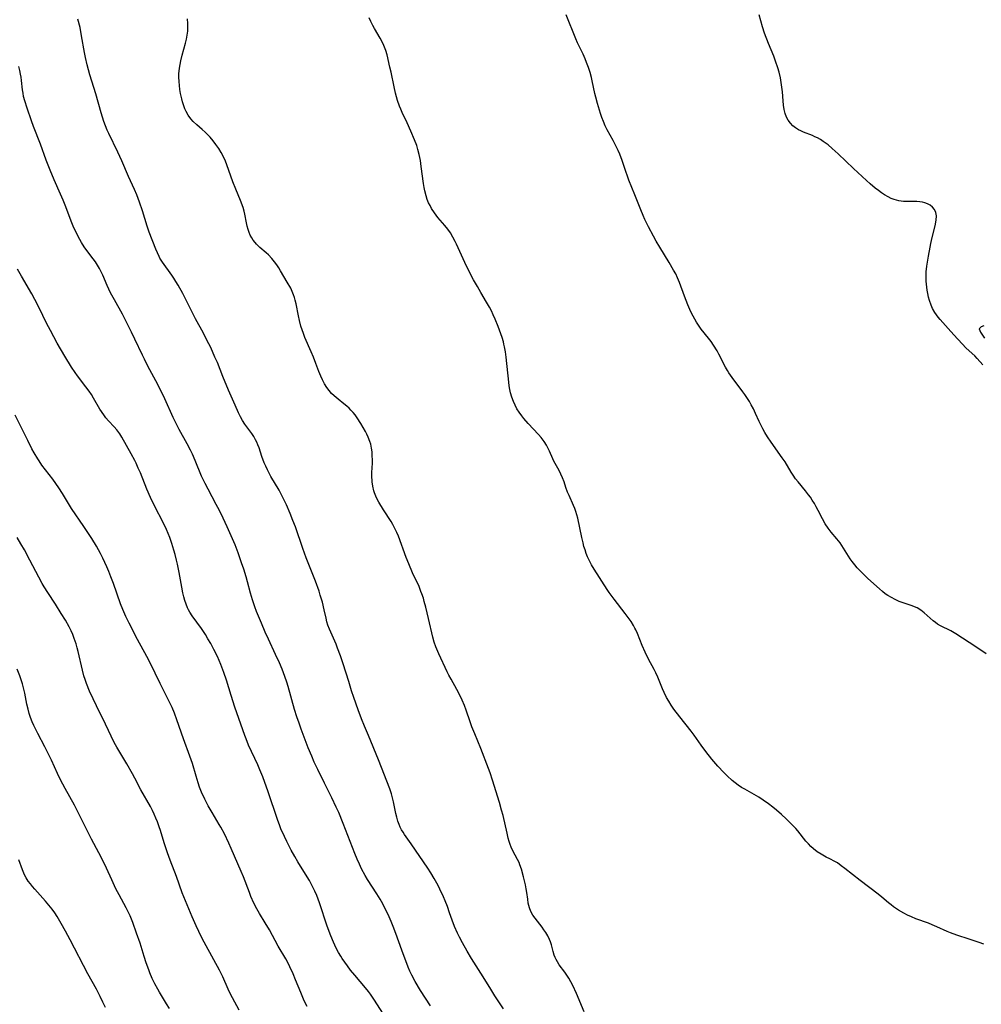
# Model space of a CAD drawing. Units: inches. Extents: x 2032438 to 2037436, y 263538 to 268948.
# Drawn here: x 2033358 to 2033532, y 264846 to 265023 of the extents above; entities that cross this region are included whole.
import ezdxf

# ---------------------------------------------------------------- set-up
doc = ezdxf.new("R2010")
doc.units = ezdxf.units.IN
doc.header["$MEASUREMENT"] = 0
doc.layers.add('c_06_T12S_R18E', color=38, linetype='Continuous')

msp = doc.modelspace()

# ---------------------------------------------------------------- linework, layer by layer
at = {"layer": 'c_06_T12S_R18E'}
for points in [[(2033532.4, 264909.23, 1046), (2033531.23, 264910, 1046), (2033529.35, 264911.29, 1046), (2033526.94, 264912.84, 1046), (2033526.03, 264913.37, 1046), (2033524.16, 264914.28, 1046), (2033523.6, 264914.61, 1046), (2033523.23, 264914.87, 1046), (2033522.82, 264915.2, 1046), (2033521.24, 264916.65, 1046), (2033520.62, 264917.13, 1046), (2033519.93, 264917.52, 1046), (2033519.5, 264917.71, 1046), (2033519.06, 264917.87, 1046), (2033517.42, 264918.41, 1046), (2033516.72, 264918.68, 1046), (2033515.96, 264919.03, 1046), (2033515.3, 264919.37, 1046), (2033514.66, 264919.76, 1046), (2033514.19, 264920.07, 1046), (2033513.68, 264920.46, 1046), (2033513.14, 264920.93, 1046), (2033511.08, 264922.82, 1046), (2033510.17, 264923.71, 1046), (2033509.62, 264924.28, 1046), (2033509.17, 264924.76, 1046), (2033508.74, 264925.25, 1046), (2033508.26, 264925.86, 1046), (2033507.9, 264926.35, 1046), (2033507.59, 264926.82, 1046), (2033506.69, 264928.28, 1046), (2033506.07, 264929.21, 1046), (2033505.49, 264929.97, 1046), (2033504.47, 264931.18, 1046), (2033503.92, 264931.86, 1046), (2033503.35, 264932.69, 1046), (2033502.87, 264933.54, 1046), (2033502.11, 264935.08, 1046), (2033501.78, 264935.71, 1046), (2033501.43, 264936.34, 1046), (2033501.05, 264936.95, 1046), (2033500.73, 264937.44, 1046), (2033500.38, 264937.91, 1046), (2033499.84, 264938.6, 1046), (2033498.5, 264940.2, 1046), (2033498.06, 264940.79, 1046), (2033497.64, 264941.4, 1046), (2033497.26, 264941.99, 1046), (2033496.15, 264943.81, 1046), (2033495.65, 264944.57, 1046), (2033493.67, 264947.38, 1046), (2033493.01, 264948.36, 1046), (2033492.52, 264949.14, 1046), (2033492.16, 264949.75, 1046), (2033491.82, 264950.37, 1046), (2033491.47, 264951.09, 1046), (2033490.84, 264952.51, 1046), (2033490.45, 264953.36, 1046), (2033490.06, 264954.12, 1046), (2033489.73, 264954.7, 1046), (2033489.38, 264955.27, 1046), (2033488.91, 264955.97, 1046), (2033488.56, 264956.46, 1046), (2033486.6, 264959.01, 1046), (2033486.02, 264959.87, 1046), (2033485.77, 264960.3, 1046), (2033485.44, 264960.89, 1046), (2033484.23, 264963.24, 1046), (2033483.9, 264963.84, 1046), (2033483.27, 264964.86, 1046), (2033482.81, 264965.51, 1046), (2033482.34, 264966.13, 1046), (2033481.06, 264967.75, 1046), (2033480.54, 264968.46, 1046), (2033480.19, 264968.99, 1046), (2033479.87, 264969.54, 1046), (2033479.28, 264970.63, 1046), (2033478.98, 264971.27, 1046), (2033478.62, 264972.1, 1046), (2033478.02, 264973.69, 1046), (2033477.15, 264976.11, 1046), (2033476.79, 264976.98, 1046), (2033476.45, 264977.69, 1046), (2033476.08, 264978.39, 1046), (2033475.29, 264979.75, 1046), (2033473.57, 264982.52, 1046), (2033472.93, 264983.6, 1046), (2033472.46, 264984.46, 1046), (2033471.54, 264986.19, 1046), (2033470.89, 264987.51, 1046), (2033470.57, 264988.22, 1046), (2033470.16, 264989.22, 1046), (2033469.09, 264991.96, 1046), (2033468, 264994.6, 1046), (2033467.75, 264995.27, 1046), (2033467.45, 264996.11, 1046), (2033466.79, 264998.09, 1046), (2033466.36, 264999.23, 1046), (2033466.08, 264999.9, 1046), (2033465.73, 265000.65, 1046), (2033465.16, 265001.73, 1046), (2033464.1, 265003.65, 1046), (2033463.75, 265004.37, 1046), (2033463.41, 265005.15, 1046), (2033463.14, 265005.86, 1046), (2033462.89, 265006.58, 1046), (2033462.35, 265008.38, 1046), (2033462.05, 265009.52, 1046), (2033461.89, 265010.2, 1046), (2033461.42, 265012.48, 1046), (2033461.27, 265013.07, 1046), (2033461.02, 265013.97, 1046), (2033460.72, 265014.89, 1046), (2033460.39, 265015.8, 1046), (2033460.13, 265016.43, 1046), (2033459.76, 265017.27, 1046), (2033458.78, 265019.32, 1046), (2033458.46, 265020.04, 1046), (2033456.74, 265024.37, 1046)], [(2033531.79, 264961.31, 1048), (2033530.76, 264962.46, 1048), (2033530.33, 264962.91, 1048), (2033528.81, 264964.32, 1048), (2033528.05, 264965.1, 1048), (2033526.57, 264966.71, 1048), (2033525.56, 264967.85, 1048), (2033524.09, 264969.47, 1048), (2033523.72, 264969.9, 1048), (2033523.42, 264970.29, 1048), (2033523.14, 264970.71, 1048), (2033522.72, 264971.45, 1048), (2033522.46, 264972.05, 1048), (2033522.19, 264972.88, 1048), (2033522.01, 264973.52, 1048), (2033521.86, 264974.18, 1048), (2033521.76, 264974.74, 1048), (2033521.61, 264975.84, 1048), (2033521.57, 264976.36, 1048), (2033521.55, 264977.16, 1048), (2033521.59, 264978.09, 1048), (2033521.7, 264979.06, 1048), (2033521.99, 264980.91, 1048), (2033522.27, 264982.51, 1048), (2033522.41, 264983.18, 1048), (2033522.66, 264984.26, 1048), (2033523.19, 264986.32, 1048), (2033523.38, 264987.37, 1048), (2033523.41, 264988.12, 1048), (2033523.31, 264988.76, 1048), (2033523.07, 264989.27, 1048), (2033522.69, 264989.74, 1048), (2033522.29, 264990.05, 1048), (2033521.83, 264990.3, 1048), (2033521.31, 264990.5, 1048), (2033520.9, 264990.62, 1048), (2033520.46, 264990.69, 1048), (2033519.92, 264990.74, 1048), (2033519.37, 264990.74, 1048), (2033518.24, 264990.71, 1048), (2033517.5, 264990.73, 1048), (2033516.65, 264990.85, 1048), (2033515.82, 264991.08, 1048), (2033515.27, 264991.3, 1048), (2033514.72, 264991.57, 1048), (2033514.06, 264991.96, 1048), (2033513.52, 264992.32, 1048), (2033512.96, 264992.72, 1048), (2033512.4, 264993.15, 1048), (2033511.49, 264993.9, 1048), (2033510.8, 264994.51, 1048), (2033508.48, 264996.67, 1048), (2033505.74, 264999.31, 1048), (2033504.62, 265000.31, 1048), (2033503.89, 265000.92, 1048), (2033503.01, 265001.57, 1048), (2033502.51, 265001.9, 1048), (2033501.99, 265002.19, 1048), (2033501.53, 265002.41, 1048), (2033501.07, 265002.61, 1048), (2033499.48, 265003.23, 1048), (2033499.01, 265003.44, 1048), (2033498.57, 265003.66, 1048), (2033498.05, 265003.99, 1048), (2033497.58, 265004.36, 1048), (2033497.12, 265004.84, 1048), (2033496.74, 265005.37, 1048), (2033496.43, 265005.95, 1048), (2033496.18, 265006.58, 1048), (2033495.99, 265007.28, 1048), (2033495.86, 265008.08, 1048), (2033495.78, 265008.89, 1048), (2033495.67, 265010.46, 1048), (2033495.52, 265011.77, 1048), (2033495.31, 265013.03, 1048), (2033495.07, 265014.05, 1048), (2033494.86, 265014.79, 1048), (2033494.45, 265016.04, 1048), (2033494.1, 265016.93, 1048), (2033493.17, 265019.2, 1048), (2033492.47, 265021.06, 1048), (2033492.09, 265022.2, 1048), (2033491.48, 265024.35, 1048)], [(2033445.44, 264845.3, 1040), (2033443.86, 264847.65, 1040), (2033443.12, 264848.83, 1040), (2033441.78, 264851.07, 1040), (2033439.65, 264854.35, 1040), (2033438.86, 264855.67, 1040), (2033438.03, 264857.17, 1040), (2033437.49, 264858.18, 1040), (2033437.11, 264858.94, 1040), (2033436.59, 264860.11, 1040), (2033436.16, 264861.27, 1040), (2033435.71, 264862.59, 1040), (2033435.32, 264863.7, 1040), (2033434.9, 264864.76, 1040), (2033434.61, 264865.44, 1040), (2033433.97, 264866.84, 1040), (2033433.63, 264867.52, 1040), (2033432.94, 264868.77, 1040), (2033432.34, 264869.77, 1040), (2033431.8, 264870.6, 1040), (2033428.77, 264875.01, 1040), (2033427.61, 264876.67, 1040), (2033427.33, 264877.1, 1040), (2033427.07, 264877.55, 1040), (2033426.83, 264878, 1040), (2033426.62, 264878.47, 1040), (2033426.39, 264879.12, 1040), (2033426.2, 264879.79, 1040), (2033426.05, 264880.49, 1040), (2033425.62, 264882.58, 1040), (2033425.45, 264883.31, 1040), (2033425.26, 264883.99, 1040), (2033424.96, 264884.92, 1040), (2033422.92, 264890.13, 1040), (2033421.07, 264894.52, 1040), (2033420.37, 264896.2, 1040), (2033419.84, 264897.56, 1040), (2033419.25, 264899.17, 1040), (2033418.48, 264901.35, 1040), (2033418.06, 264902.58, 1040), (2033417.53, 264904.25, 1040), (2033416.56, 264907.42, 1040), (2033416.06, 264908.91, 1040), (2033415.54, 264910.29, 1040), (2033415.26, 264910.97, 1040), (2033414.07, 264913.69, 1040), (2033413.79, 264914.42, 1040), (2033413.61, 264915, 1040), (2033413.45, 264915.66, 1040), (2033413.12, 264917.19, 1040), (2033412.78, 264918.55, 1040), (2033412.41, 264919.84, 1040), (2033412.2, 264920.51, 1040), (2033411.54, 264922.31, 1040), (2033409.89, 264926.56, 1040), (2033409.29, 264928.21, 1040), (2033407.93, 264932.13, 1040), (2033407.49, 264933.29, 1040), (2033406.98, 264934.54, 1040), (2033406.31, 264936.08, 1040), (2033405.63, 264937.5, 1040), (2033404.98, 264938.7, 1040), (2033403.53, 264941.18, 1040), (2033402.89, 264942.38, 1040), (2033402.57, 264943.07, 1040), (2033402.32, 264943.66, 1040), (2033401.9, 264944.81, 1040), (2033401.38, 264946.35, 1040), (2033401.16, 264946.92, 1040), (2033400.97, 264947.35, 1040), (2033400.76, 264947.77, 1040), (2033400.42, 264948.37, 1040), (2033400.05, 264948.94, 1040), (2033398.81, 264950.63, 1040), (2033398.42, 264951.26, 1040), (2033398.04, 264951.95, 1040), (2033397.67, 264952.67, 1040), (2033397.05, 264954.03, 1040), (2033395.89, 264956.77, 1040), (2033394.87, 264959.2, 1040), (2033393.87, 264961.7, 1040), (2033393.44, 264962.71, 1040), (2033392.66, 264964.42, 1040), (2033391.99, 264965.77, 1040), (2033391.34, 264967.01, 1040), (2033389.93, 264969.6, 1040), (2033387.62, 264974.13, 1040), (2033386.8, 264975.66, 1040), (2033386.4, 264976.31, 1040), (2033386, 264976.95, 1040), (2033385.66, 264977.44, 1040), (2033383.97, 264979.8, 1040), (2033383.51, 264980.54, 1040), (2033383.37, 264980.81, 1040), (2033383.06, 264981.46, 1040), (2033382.79, 264982.12, 1040), (2033381.58, 264985.22, 1040), (2033381.22, 264986.26, 1040), (2033380.4, 264989.03, 1040), (2033379.85, 264990.59, 1040), (2033379.34, 264991.91, 1040), (2033378.92, 264992.89, 1040), (2033377.87, 264995.24, 1040), (2033376.66, 264998.06, 1040), (2033375.94, 264999.6, 1040), (2033374.32, 265002.98, 1040), (2033374.04, 265003.6, 1040), (2033373.72, 265004.36, 1040), (2033373.44, 265005.13, 1040), (2033372.93, 265006.71, 1040), (2033371.94, 265010.11, 1040), (2033370.87, 265013.56, 1040), (2033370.4, 265015.34, 1040), (2033370.1, 265016.68, 1040), (2033369.92, 265017.59, 1040), (2033369.41, 265020.59, 1040), (2033369.12, 265022.08, 1040), (2033368.74, 265023.58, 1040)], [(2033459.96, 264844.73, 1042), (2033458.58, 264848.03, 1042), (2033457.92, 264849.46, 1042), (2033457.57, 264850.15, 1042), (2033457.19, 264850.81, 1042), (2033456.96, 264851.19, 1042), (2033456.48, 264851.88, 1042), (2033455.48, 264853.23, 1042), (2033455.13, 264853.76, 1042), (2033454.91, 264854.16, 1042), (2033454.74, 264854.52, 1042), (2033454.57, 264854.96, 1042), (2033454.37, 264855.63, 1042), (2033454.06, 264856.83, 1042), (2033453.89, 264857.34, 1042), (2033453.7, 264857.8, 1042), (2033453.4, 264858.43, 1042), (2033453.04, 264859.04, 1042), (2033452.71, 264859.52, 1042), (2033452.37, 264859.99, 1042), (2033451.11, 264861.59, 1042), (2033450.72, 264862.17, 1042), (2033450.36, 264862.81, 1042), (2033450.08, 264863.48, 1042), (2033449.97, 264863.89, 1042), (2033449.88, 264864.3, 1042), (2033449.78, 264865.03, 1042), (2033449.64, 264866.23, 1042), (2033449.53, 264866.93, 1042), (2033449.39, 264867.65, 1042), (2033449.05, 264869.07, 1042), (2033448.67, 264870.42, 1042), (2033448.39, 264871.25, 1042), (2033448.22, 264871.67, 1042), (2033447.97, 264872.19, 1042), (2033447.11, 264873.74, 1042), (2033446.81, 264874.41, 1042), (2033446.62, 264874.92, 1042), (2033446.45, 264875.45, 1042), (2033446.28, 264876.05, 1042), (2033446.06, 264876.92, 1042), (2033445.35, 264880.09, 1042), (2033445.09, 264881.1, 1042), (2033444.68, 264882.48, 1042), (2033443.43, 264886.51, 1042), (2033442.99, 264887.82, 1042), (2033442.71, 264888.58, 1042), (2033441.34, 264892.19, 1042), (2033440.23, 264894.82, 1042), (2033439.73, 264896.09, 1042), (2033439.41, 264896.98, 1042), (2033438.69, 264899.1, 1042), (2033438.39, 264899.92, 1042), (2033437.97, 264900.92, 1042), (2033437.44, 264902.04, 1042), (2033437.02, 264902.83, 1042), (2033435.98, 264904.65, 1042), (2033435.59, 264905.37, 1042), (2033435.27, 264906.02, 1042), (2033433.79, 264909.25, 1042), (2033433.25, 264910.52, 1042), (2033432.95, 264911.34, 1042), (2033432.69, 264912.26, 1042), (2033431.93, 264915.59, 1042), (2033431.44, 264917.64, 1042), (2033431.15, 264918.69, 1042), (2033430.99, 264919.24, 1042), (2033430.73, 264920.03, 1042), (2033430.55, 264920.5, 1042), (2033430.2, 264921.35, 1042), (2033429.05, 264923.86, 1042), (2033428.38, 264925.43, 1042), (2033427.91, 264926.62, 1042), (2033426.48, 264930.42, 1042), (2033426.2, 264931.1, 1042), (2033425.8, 264931.95, 1042), (2033425.5, 264932.52, 1042), (2033425.18, 264933.09, 1042), (2033423.81, 264935.21, 1042), (2033422.97, 264936.59, 1042), (2033422.56, 264937.35, 1042), (2033422.16, 264938.25, 1042), (2033422.04, 264938.62, 1042), (2033421.86, 264939.42, 1042), (2033421.75, 264940.24, 1042), (2033421.7, 264941.34, 1042), (2033421.71, 264941.88, 1042), (2033421.79, 264943.59, 1042), (2033421.8, 264944.19, 1042), (2033421.78, 264944.91, 1042), (2033421.73, 264945.61, 1042), (2033421.64, 264946.3, 1042), (2033421.49, 264946.99, 1042), (2033421.34, 264947.49, 1042), (2033421.05, 264948.25, 1042), (2033420.8, 264948.79, 1042), (2033420.53, 264949.32, 1042), (2033419.72, 264950.73, 1042), (2033419.08, 264951.73, 1042), (2033418.7, 264952.27, 1042), (2033418.34, 264952.71, 1042), (2033417.94, 264953.15, 1042), (2033417.59, 264953.5, 1042), (2033417.21, 264953.84, 1042), (2033416.66, 264954.3, 1042), (2033415.61, 264955.13, 1042), (2033414.93, 264955.7, 1042), (2033414.45, 264956.17, 1042), (2033414.01, 264956.66, 1042), (2033413.58, 264957.25, 1042), (2033413.17, 264957.91, 1042), (2033412.8, 264958.6, 1042), (2033412.49, 264959.28, 1042), (2033412.16, 264960.13, 1042), (2033411.63, 264961.55, 1042), (2033411.2, 264962.67, 1042), (2033410.78, 264963.65, 1042), (2033409.63, 264966.25, 1042), (2033409.36, 264966.93, 1042), (2033409.12, 264967.61, 1042), (2033408.9, 264968.29, 1042), (2033408.64, 264969.31, 1042), (2033408.48, 264970.11, 1042), (2033408.05, 264972.29, 1042), (2033407.9, 264972.97, 1042), (2033407.77, 264973.45, 1042), (2033407.61, 264973.91, 1042), (2033407.37, 264974.51, 1042), (2033407.09, 264975.09, 1042), (2033406.47, 264976.22, 1042), (2033405.26, 264978.26, 1042), (2033404.94, 264978.77, 1042), (2033404.58, 264979.31, 1042), (2033404.19, 264979.84, 1042), (2033403.7, 264980.45, 1042), (2033403.07, 264981.1, 1042), (2033402.67, 264981.48, 1042), (2033401.53, 264982.47, 1042), (2033400.94, 264983.04, 1042), (2033400.68, 264983.32, 1042), (2033400.34, 264983.76, 1042), (2033400.05, 264984.21, 1042), (2033399.8, 264984.69, 1042), (2033399.61, 264985.13, 1042), (2033399.41, 264985.69, 1042), (2033399.25, 264986.26, 1042), (2033399.12, 264986.87, 1042), (2033398.84, 264988.43, 1042), (2033398.71, 264989, 1042), (2033398.51, 264989.66, 1042), (2033398.03, 264990.94, 1042), (2033397.2, 264992.93, 1042), (2033396.66, 264994.27, 1042), (2033396.29, 264995.27, 1042), (2033395.58, 264997.35, 1042), (2033395.33, 264998, 1042), (2033394.92, 264998.87, 1042), (2033394.54, 264999.58, 1042), (2033394.12, 265000.27, 1042), (2033393.62, 265000.98, 1042), (2033393.1, 265001.67, 1042), (2033392.54, 265002.32, 1042), (2033392.1, 265002.78, 1042), (2033391.65, 265003.23, 1042), (2033391.11, 265003.73, 1042), (2033390.15, 265004.57, 1042), (2033389.51, 265005.17, 1042), (2033389.08, 265005.64, 1042), (2033388.62, 265006.28, 1042), (2033388.24, 265006.97, 1042), (2033388.03, 265007.43, 1042), (2033387.76, 265008.17, 1042), (2033387.6, 265008.7, 1042), (2033387.46, 265009.23, 1042), (2033387.25, 265010.17, 1042), (2033387.13, 265010.88, 1042), (2033387.02, 265011.64, 1042), (2033386.96, 265012.38, 1042), (2033386.93, 265013.13, 1042), (2033386.95, 265013.76, 1042), (2033387.05, 265014.78, 1042), (2033387.15, 265015.43, 1042), (2033387.28, 265016.07, 1042), (2033387.53, 265017.12, 1042), (2033388.12, 265019.26, 1042), (2033388.29, 265019.98, 1042), (2033388.43, 265020.69, 1042), (2033388.52, 265021.41, 1042), (2033388.56, 265022.15, 1042), (2033388.55, 265022.8, 1042), (2033388.47, 265023.65, 1042)], [(2033432.47, 264989.47, 1044), (2033432.19, 264989.99, 1044), (2033431.93, 264990.52, 1044), (2033431.68, 264991.12, 1044), (2033431.46, 264991.74, 1044), (2033431.23, 264992.63, 1044), (2033431.1, 264993.28, 1044), (2033431, 264993.95, 1044), (2033430.61, 264997.02, 1044), (2033430.44, 264998.11, 1044), (2033430.22, 264999.22, 1044), (2033430.01, 265000.1, 1044), (2033429.79, 265000.8, 1044), (2033429.41, 265001.85, 1044), (2033428.75, 265003.42, 1044), (2033428.07, 265004.88, 1044), (2033427.16, 265006.75, 1044), (2033426.9, 265007.36, 1044), (2033426.68, 265007.93, 1044), (2033426.34, 265008.94, 1044), (2033425.99, 265010.23, 1044), (2033425.72, 265011.38, 1044), (2033425.17, 265014.04, 1044), (2033424.97, 265014.96, 1044), (2033424.44, 265017.14, 1044), (2033424.21, 265017.93, 1044), (2033423.87, 265018.86, 1044), (2033423.51, 265019.62, 1044), (2033423.21, 265020.17, 1044), (2033422.2, 265021.87, 1044), (2033421.86, 265022.46, 1044), (2033421.52, 265023.14, 1044), (2033421.21, 265023.84, 1044)], [(2033432.24, 264845.84, 1038), (2033430.47, 264848.59, 1038), (2033429.52, 264850.19, 1038), (2033428.88, 264851.35, 1038), (2033428.55, 264852.07, 1038), (2033428.25, 264852.8, 1038), (2033427.12, 264855.83, 1038), (2033426.04, 264858.85, 1038), (2033425.56, 264860.12, 1038), (2033425.18, 264861.02, 1038), (2033424.62, 264862.28, 1038), (2033424.12, 264863.31, 1038), (2033423.68, 264864.19, 1038), (2033423.2, 264865.04, 1038), (2033422.61, 264866.01, 1038), (2033420.91, 264868.58, 1038), (2033420.47, 264869.33, 1038), (2033419.85, 264870.49, 1038), (2033419.45, 264871.34, 1038), (2033419.07, 264872.22, 1038), (2033418.65, 264873.25, 1038), (2033416.56, 264878.66, 1038), (2033415.73, 264880.66, 1038), (2033415.29, 264881.64, 1038), (2033414.51, 264883.27, 1038), (2033413.19, 264885.97, 1038), (2033411.97, 264888.42, 1038), (2033411.32, 264889.75, 1038), (2033410.86, 264890.8, 1038), (2033410.24, 264892.33, 1038), (2033408.96, 264895.68, 1038), (2033408.58, 264896.73, 1038), (2033408.19, 264897.88, 1038), (2033407.77, 264899.22, 1038), (2033406.63, 264903.38, 1038), (2033406.41, 264904.11, 1038), (2033406.05, 264905.18, 1038), (2033405.55, 264906.47, 1038), (2033405.05, 264907.62, 1038), (2033404.36, 264909.13, 1038), (2033403.06, 264911.89, 1038), (2033402.48, 264913.17, 1038), (2033401.8, 264914.75, 1038), (2033400.94, 264916.86, 1038), (2033400.63, 264917.69, 1038), (2033400.21, 264918.98, 1038), (2033399.86, 264920.19, 1038), (2033399.32, 264922.2, 1038), (2033399.07, 264923.11, 1038), (2033398.64, 264924.47, 1038), (2033398.24, 264925.64, 1038), (2033397.6, 264927.42, 1038), (2033397.05, 264928.86, 1038), (2033396.6, 264929.93, 1038), (2033395.64, 264932.15, 1038), (2033394.94, 264933.67, 1038), (2033394.25, 264935.05, 1038), (2033393.66, 264936.17, 1038), (2033392.19, 264938.88, 1038), (2033391.66, 264939.9, 1038), (2033391.03, 264941.26, 1038), (2033389.86, 264944.1, 1038), (2033389.36, 264945.2, 1038), (2033389, 264945.94, 1038), (2033388.43, 264947.05, 1038), (2033386.98, 264949.65, 1038), (2033386.3, 264950.95, 1038), (2033385.88, 264951.84, 1038), (2033384.4, 264955.19, 1038), (2033383.71, 264956.66, 1038), (2033382.8, 264958.43, 1038), (2033381.36, 264961.06, 1038), (2033380.71, 264962.3, 1038), (2033380.36, 264963.04, 1038), (2033379.02, 264965.96, 1038), (2033378.41, 264967.21, 1038), (2033377.68, 264968.66, 1038), (2033376.75, 264970.41, 1038), (2033375.32, 264973, 1038), (2033374.63, 264974.3, 1038), (2033374.03, 264975.6, 1038), (2033373.22, 264977.44, 1038), (2033372.94, 264978.05, 1038), (2033372.63, 264978.65, 1038), (2033372.3, 264979.24, 1038), (2033371.9, 264979.85, 1038), (2033371.51, 264980.4, 1038), (2033370.55, 264981.67, 1038), (2033369.89, 264982.59, 1038), (2033369.41, 264983.36, 1038), (2033369.08, 264983.91, 1038), (2033368.44, 264985.13, 1038), (2033367.91, 264986.27, 1038), (2033367.54, 264987.18, 1038), (2033366.57, 264989.8, 1038), (2033366.1, 264990.98, 1038), (2033365.63, 264992.08, 1038), (2033364.48, 264994.64, 1038), (2033363.76, 264996.37, 1038), (2033363.04, 264998.2, 1038), (2033361.98, 265001.08, 1038), (2033360.73, 265004.23, 1038), (2033360.36, 265005.28, 1038), (2033359.59, 265007.55, 1038), (2033359.17, 265008.85, 1038), (2033358.96, 265009.67, 1038), (2033358.86, 265010.22, 1038), (2033358.77, 265010.86, 1038), (2033358.6, 265012.55, 1038), (2033358.51, 265013.14, 1038), (2033358.42, 265013.68, 1038), (2033358.26, 265014.36, 1038), (2033358.08, 265015.03, 1038)], [(2033531.99, 264856.96, 1044), (2033531.13, 264857.22, 1044), (2033529.3, 264857.84, 1044), (2033527.11, 264858.54, 1044), (2033525.93, 264858.97, 1044), (2033525.34, 264859.21, 1044), (2033523.49, 264860.08, 1044), (2033522.64, 264860.44, 1044), (2033521.98, 264860.7, 1044), (2033519.74, 264861.52, 1044), (2033518.93, 264861.85, 1044), (2033518.24, 264862.17, 1044), (2033517.57, 264862.52, 1044), (2033516.58, 264863.09, 1044), (2033515.68, 264863.69, 1044), (2033515.25, 264864.01, 1044), (2033514.79, 264864.38, 1044), (2033513.6, 264865.38, 1044), (2033512.92, 264865.93, 1044), (2033509.68, 264868.38, 1044), (2033506.94, 264870.56, 1044), (2033506.26, 264871.07, 1044), (2033505.57, 264871.56, 1044), (2033505.11, 264871.84, 1044), (2033504.21, 264872.32, 1044), (2033503.57, 264872.63, 1044), (2033502.68, 264873.12, 1044), (2033501.96, 264873.59, 1044), (2033501.28, 264874.12, 1044), (2033500.8, 264874.55, 1044), (2033500.35, 264875, 1044), (2033499.92, 264875.48, 1044), (2033498.46, 264877.33, 1044), (2033498.09, 264877.78, 1044), (2033497.56, 264878.33, 1044), (2033496.36, 264879.49, 1044), (2033495.51, 264880.28, 1044), (2033494.61, 264881.07, 1044), (2033493.94, 264881.64, 1044), (2033493.19, 264882.21, 1044), (2033492.22, 264882.89, 1044), (2033491.4, 264883.41, 1044), (2033490.57, 264883.9, 1044), (2033488.91, 264884.83, 1044), (2033488.3, 264885.19, 1044), (2033487.71, 264885.58, 1044), (2033487.16, 264885.99, 1044), (2033486.63, 264886.43, 1044), (2033485.74, 264887.26, 1044), (2033485.1, 264887.89, 1044), (2033484.05, 264889, 1044), (2033483.67, 264889.41, 1044), (2033482.95, 264890.26, 1044), (2033481.89, 264891.63, 1044), (2033481.05, 264892.78, 1044), (2033479.77, 264894.59, 1044), (2033479.24, 264895.31, 1044), (2033477.17, 264897.92, 1044), (2033476.13, 264899.29, 1044), (2033475.64, 264900.02, 1044), (2033475.21, 264900.7, 1044), (2033474.81, 264901.4, 1044), (2033474.37, 264902.28, 1044), (2033474.09, 264902.92, 1044), (2033473.21, 264905.03, 1044), (2033472.86, 264905.8, 1044), (2033472.56, 264906.39, 1044), (2033471.55, 264908.3, 1044), (2033470.93, 264909.57, 1044), (2033470.41, 264910.74, 1044), (2033469.56, 264912.89, 1044), (2033469.28, 264913.55, 1044), (2033469.11, 264913.89, 1044), (2033468.85, 264914.37, 1044), (2033468.4, 264915.09, 1044), (2033467.9, 264915.79, 1044), (2033467.37, 264916.49, 1044), (2033465.36, 264919.09, 1044), (2033464.48, 264920.3, 1044), (2033464.12, 264920.84, 1044), (2033461.78, 264924.49, 1044), (2033461.29, 264925.29, 1044), (2033460.84, 264926.12, 1044), (2033460.57, 264926.7, 1044), (2033460.33, 264927.32, 1044), (2033460.11, 264927.95, 1044), (2033459.92, 264928.59, 1044), (2033459.75, 264929.22, 1044), (2033459.52, 264930.2, 1044), (2033458.8, 264933.7, 1044), (2033458.65, 264934.3, 1044), (2033458.47, 264934.9, 1044), (2033458.27, 264935.43, 1044), (2033458.06, 264935.96, 1044), (2033457.25, 264937.75, 1044), (2033456.98, 264938.39, 1044), (2033456.68, 264939.23, 1044), (2033456.34, 264940.23, 1044), (2033456.07, 264940.97, 1044), (2033455.78, 264941.63, 1044), (2033455.45, 264942.27, 1044), (2033454.51, 264943.96, 1044), (2033454.29, 264944.39, 1044), (2033453.72, 264945.73, 1044), (2033453.37, 264946.48, 1044), (2033453.18, 264946.83, 1044), (2033452.73, 264947.52, 1044), (2033452.21, 264948.19, 1044), (2033451.74, 264948.73, 1044), (2033449.89, 264950.72, 1044), (2033449.08, 264951.66, 1044), (2033448.7, 264952.13, 1044), (2033448.25, 264952.75, 1044), (2033447.85, 264953.4, 1044), (2033447.51, 264954.05, 1044), (2033447.21, 264954.71, 1044), (2033446.91, 264955.51, 1044), (2033446.68, 264956.28, 1044), (2033446.55, 264956.87, 1044), (2033446.45, 264957.53, 1044), (2033446.37, 264958.19, 1044), (2033445.88, 264962.69, 1044), (2033445.76, 264963.63, 1044), (2033445.6, 264964.55, 1044), (2033445.5, 264965.04, 1044), (2033445.4, 264965.46, 1044), (2033445.17, 264966.24, 1044), (2033444.95, 264966.88, 1044), (2033444.46, 264968.19, 1044), (2033443.91, 264969.56, 1044), (2033443.57, 264970.33, 1044), (2033443.24, 264971.01, 1044), (2033442.88, 264971.7, 1044), (2033442.36, 264972.6, 1044), (2033441.34, 264974.31, 1044), (2033440.71, 264975.41, 1044), (2033440.04, 264976.62, 1044), (2033439.05, 264978.49, 1044), (2033438.43, 264979.76, 1044), (2033436.96, 264983.05, 1044), (2033436.73, 264983.52, 1044), (2033436.32, 264984.32, 1044), (2033435.87, 264985.07, 1044), (2033435.4, 264985.73, 1044), (2033434.83, 264986.42, 1044), (2033433.61, 264987.84, 1044), (2033432.99, 264988.67, 1044), (2033432.47, 264989.47, 1044)], [(2033424.22, 264843.69, 1036), (2033422.19, 264846.82, 1036), (2033421.43, 264847.94, 1036), (2033421.11, 264848.38, 1036), (2033420.55, 264849.08, 1036), (2033418.61, 264851.37, 1036), (2033417.88, 264852.28, 1036), (2033417.3, 264853.03, 1036), (2033416.82, 264853.68, 1036), (2033416.37, 264854.33, 1036), (2033416.1, 264854.75, 1036), (2033415.69, 264855.44, 1036), (2033415.35, 264856.08, 1036), (2033415.03, 264856.73, 1036), (2033414.79, 264857.27, 1036), (2033414.31, 264858.41, 1036), (2033413.66, 264860.18, 1036), (2033412.28, 264864.36, 1036), (2033411.79, 264865.7, 1036), (2033411.44, 264866.5, 1036), (2033410.84, 264867.7, 1036), (2033410.45, 264868.4, 1036), (2033409.76, 264869.55, 1036), (2033408.37, 264871.79, 1036), (2033407.81, 264872.74, 1036), (2033407.19, 264873.85, 1036), (2033406.36, 264875.43, 1036), (2033405.94, 264876.32, 1036), (2033405.33, 264877.73, 1036), (2033405.13, 264878.23, 1036), (2033404.7, 264879.41, 1036), (2033403.04, 264884.39, 1036), (2033402.03, 264887.1, 1036), (2033401.53, 264888.33, 1036), (2033401.15, 264889.23, 1036), (2033399.49, 264892.8, 1036), (2033399.04, 264893.9, 1036), (2033398.81, 264894.52, 1036), (2033397.72, 264897.62, 1036), (2033397.03, 264899.63, 1036), (2033396.37, 264901.71, 1036), (2033395.52, 264904.49, 1036), (2033395.06, 264905.89, 1036), (2033394.51, 264907.33, 1036), (2033394.22, 264908.04, 1036), (2033393.88, 264908.76, 1036), (2033393.24, 264910.03, 1036), (2033392.66, 264911.11, 1036), (2033392.16, 264911.96, 1036), (2033391.7, 264912.71, 1036), (2033391, 264913.79, 1036), (2033389.35, 264916.11, 1036), (2033388.92, 264916.76, 1036), (2033388.69, 264917.16, 1036), (2033388.5, 264917.53, 1036), (2033388.23, 264918.16, 1036), (2033388.01, 264918.82, 1036), (2033387.82, 264919.49, 1036), (2033387.65, 264920.25, 1036), (2033387.45, 264921.23, 1036), (2033386.98, 264923.88, 1036), (2033386.67, 264925.39, 1036), (2033386.5, 264926.12, 1036), (2033386.25, 264927.12, 1036), (2033386.02, 264927.93, 1036), (2033385.65, 264929.13, 1036), (2033385.28, 264930.21, 1036), (2033385.02, 264930.93, 1036), (2033384.73, 264931.64, 1036), (2033384.18, 264932.81, 1036), (2033382.56, 264935.89, 1036), (2033381.81, 264937.42, 1036), (2033381.16, 264938.93, 1036), (2033380, 264941.82, 1036), (2033379.62, 264942.7, 1036), (2033379.22, 264943.57, 1036), (2033378.98, 264944.06, 1036), (2033378.32, 264945.29, 1036), (2033376.66, 264948.25, 1036), (2033376.27, 264948.89, 1036), (2033375.77, 264949.58, 1036), (2033375.28, 264950.13, 1036), (2033374.26, 264951.2, 1036), (2033373.8, 264951.75, 1036), (2033373.41, 264952.28, 1036), (2033372.72, 264953.34, 1036), (2033371.55, 264955.33, 1036), (2033371.16, 264955.95, 1036), (2033370.74, 264956.58, 1036), (2033370.18, 264957.34, 1036), (2033368.67, 264959.31, 1036), (2033368.23, 264959.92, 1036), (2033367.59, 264960.88, 1036), (2033366.38, 264962.87, 1036), (2033365.01, 264965.21, 1036), (2033363.78, 264967.51, 1036), (2033363.1, 264968.82, 1036), (2033361.76, 264971.6, 1036), (2033361, 264973.06, 1036), (2033360.43, 264974.1, 1036), (2033358.57, 264977.28, 1036), (2033357.85, 264978.57, 1036)], [(2033531.94, 264968.32, 1048), (2033531.49, 264968.18, 1048), (2033531.14, 264967.82, 1048), (2033531.36, 264967.19, 1048), (2033532.11, 264966.13, 1048)], [(2033410.03, 264845.7, 1034), (2033409.53, 264846.73, 1034), (2033408.89, 264848.2, 1034), (2033407.97, 264850.51, 1034), (2033407.51, 264851.6, 1034), (2033406.93, 264852.88, 1034), (2033406.55, 264853.63, 1034), (2033406.18, 264854.3, 1034), (2033404.84, 264856.59, 1034), (2033403.24, 264859.5, 1034), (2033402.48, 264860.78, 1034), (2033401.43, 264862.49, 1034), (2033400.95, 264863.32, 1034), (2033400.43, 264864.33, 1034), (2033399.9, 264865.54, 1034), (2033399.63, 264866.23, 1034), (2033398.57, 264869.08, 1034), (2033398.18, 264870.05, 1034), (2033396.37, 264874.19, 1034), (2033395.96, 264875.11, 1034), (2033395.13, 264876.81, 1034), (2033394.5, 264878, 1034), (2033394.2, 264878.52, 1034), (2033392.9, 264880.63, 1034), (2033392.19, 264881.88, 1034), (2033391.58, 264883.05, 1034), (2033391.02, 264884.3, 1034), (2033390.67, 264885.2, 1034), (2033390.39, 264886.02, 1034), (2033390.03, 264887.18, 1034), (2033389.36, 264889.47, 1034), (2033388.93, 264890.79, 1034), (2033387.79, 264893.93, 1034), (2033386.59, 264897.36, 1034), (2033386.13, 264898.56, 1034), (2033385.7, 264899.58, 1034), (2033385.26, 264900.52, 1034), (2033383.55, 264903.91, 1034), (2033381.78, 264907.6, 1034), (2033381.15, 264908.79, 1034), (2033379.49, 264911.82, 1034), (2033377.99, 264914.74, 1034), (2033377.38, 264915.97, 1034), (2033376.82, 264917.21, 1034), (2033376.43, 264918.22, 1034), (2033375.13, 264921.9, 1034), (2033374.67, 264923.13, 1034), (2033374.3, 264924.08, 1034), (2033373.97, 264924.89, 1034), (2033373.61, 264925.69, 1034), (2033373.22, 264926.5, 1034), (2033372.79, 264927.31, 1034), (2033372.06, 264928.61, 1034), (2033371.22, 264930, 1034), (2033369.8, 264932.17, 1034), (2033367.59, 264935.42, 1034), (2033367.21, 264936.02, 1034), (2033365.94, 264938.11, 1034), (2033365.3, 264939.12, 1034), (2033364.76, 264939.92, 1034), (2033364.2, 264940.71, 1034), (2033362.26, 264943.25, 1034), (2033361.74, 264943.99, 1034), (2033361.5, 264944.37, 1034), (2033360.86, 264945.44, 1034), (2033360.46, 264946.18, 1034), (2033359.69, 264947.7, 1034), (2033357.44, 264952.23, 1034)], [(2033397.82, 264845.06, 1032), (2033396.6, 264847.25, 1032), (2033396.31, 264847.79, 1032), (2033395.81, 264848.81, 1032), (2033394.84, 264851.04, 1032), (2033394.24, 264852.26, 1032), (2033393.24, 264854.12, 1032), (2033391.48, 264857.27, 1032), (2033390.82, 264858.54, 1032), (2033390.5, 264859.19, 1032), (2033390.03, 264860.21, 1032), (2033389.31, 264861.85, 1032), (2033388.1, 264864.73, 1032), (2033387.52, 264866.21, 1032), (2033386.49, 264869.11, 1032), (2033385.38, 264872.05, 1032), (2033384.89, 264873.42, 1032), (2033384.31, 264875.21, 1032), (2033383.63, 264877.4, 1032), (2033383.4, 264878.1, 1032), (2033383.08, 264878.97, 1032), (2033382.8, 264879.66, 1032), (2033382.5, 264880.33, 1032), (2033382.17, 264881.03, 1032), (2033381.8, 264881.73, 1032), (2033380.1, 264884.73, 1032), (2033379, 264886.86, 1032), (2033378.57, 264887.64, 1032), (2033377.54, 264889.42, 1032), (2033376.11, 264891.83, 1032), (2033375.77, 264892.42, 1032), (2033375.3, 264893.29, 1032), (2033373.73, 264896.57, 1032), (2033372.09, 264899.85, 1032), (2033371.49, 264901.12, 1032), (2033370.85, 264902.53, 1032), (2033370.3, 264903.88, 1032), (2033370.05, 264904.6, 1032), (2033369.83, 264905.28, 1032), (2033369.55, 264906.32, 1032), (2033368.8, 264909.64, 1032), (2033368.61, 264910.35, 1032), (2033368.41, 264911.06, 1032), (2033368.08, 264912.02, 1032), (2033367.8, 264912.7, 1032), (2033367.51, 264913.37, 1032), (2033367.15, 264914.09, 1032), (2033366.48, 264915.3, 1032), (2033365.74, 264916.53, 1032), (2033364.68, 264918.19, 1032), (2033363.31, 264920.28, 1032), (2033362.66, 264921.32, 1032), (2033362.33, 264921.9, 1032), (2033361.68, 264923.07, 1032), (2033360.1, 264926.14, 1032), (2033359.12, 264927.95, 1032), (2033358.48, 264929.07, 1032), (2033357.77, 264930.22, 1032)], [(2033385.22, 264845.33, 1030), (2033384.73, 264846.17, 1030), (2033383.44, 264848.29, 1030), (2033383.13, 264848.83, 1030), (2033382.61, 264849.8, 1030), (2033382.13, 264850.78, 1030), (2033381.7, 264851.78, 1030), (2033381.49, 264852.3, 1030), (2033381.04, 264853.56, 1030), (2033380.66, 264854.73, 1030), (2033379.93, 264857.12, 1030), (2033379.32, 264858.94, 1030), (2033378.62, 264860.85, 1030), (2033378.13, 264862.04, 1030), (2033377.92, 264862.52, 1030), (2033377.43, 264863.48, 1030), (2033376.15, 264865.82, 1030), (2033375.6, 264866.89, 1030), (2033374.83, 264868.52, 1030), (2033373.88, 264870.63, 1030), (2033373.2, 264872.11, 1030), (2033372.54, 264873.37, 1030), (2033371.17, 264875.87, 1030), (2033370.56, 264877.04, 1030), (2033369.97, 264878.23, 1030), (2033369.15, 264879.96, 1030), (2033368.63, 264881.02, 1030), (2033368.12, 264881.96, 1030), (2033366.42, 264884.96, 1030), (2033365.6, 264886.53, 1030), (2033365.04, 264887.7, 1030), (2033363.99, 264890.06, 1030), (2033363.44, 264891.19, 1030), (2033362.77, 264892.5, 1030), (2033361.49, 264894.87, 1030), (2033361.07, 264895.7, 1030), (2033360.78, 264896.31, 1030), (2033360.48, 264897.02, 1030), (2033360.21, 264897.75, 1030), (2033359.97, 264898.51, 1030), (2033359.76, 264899.25, 1030), (2033359.55, 264900.2, 1030), (2033359.16, 264902.13, 1030), (2033358.98, 264902.9, 1030), (2033358.75, 264903.81, 1030), (2033358.47, 264904.71, 1030), (2033358.29, 264905.25, 1030), (2033357.81, 264906.45, 1030)], [(2033373.71, 264845.54, 1028), (2033373.26, 264846.49, 1028), (2033372.74, 264847.53, 1028), (2033372.07, 264848.8, 1028), (2033370.53, 264851.62, 1028), (2033367.37, 264857.73, 1028), (2033366.53, 264859.29, 1028), (2033365.74, 264860.68, 1028), (2033365.02, 264861.89, 1028), (2033364.58, 264862.57, 1028), (2033364.09, 264863.26, 1028), (2033363.52, 264863.99, 1028), (2033362.93, 264864.7, 1028), (2033360.95, 264866.86, 1028), (2033360.56, 264867.32, 1028), (2033360.18, 264867.78, 1028), (2033359.79, 264868.31, 1028), (2033359.44, 264868.86, 1028), (2033359.13, 264869.43, 1028), (2033358.74, 264870.31, 1028), (2033358.09, 264872.13, 1028)]]:
    msp.add_polyline3d(points, dxfattribs=at)

doc.saveas('drawing.dxf')
